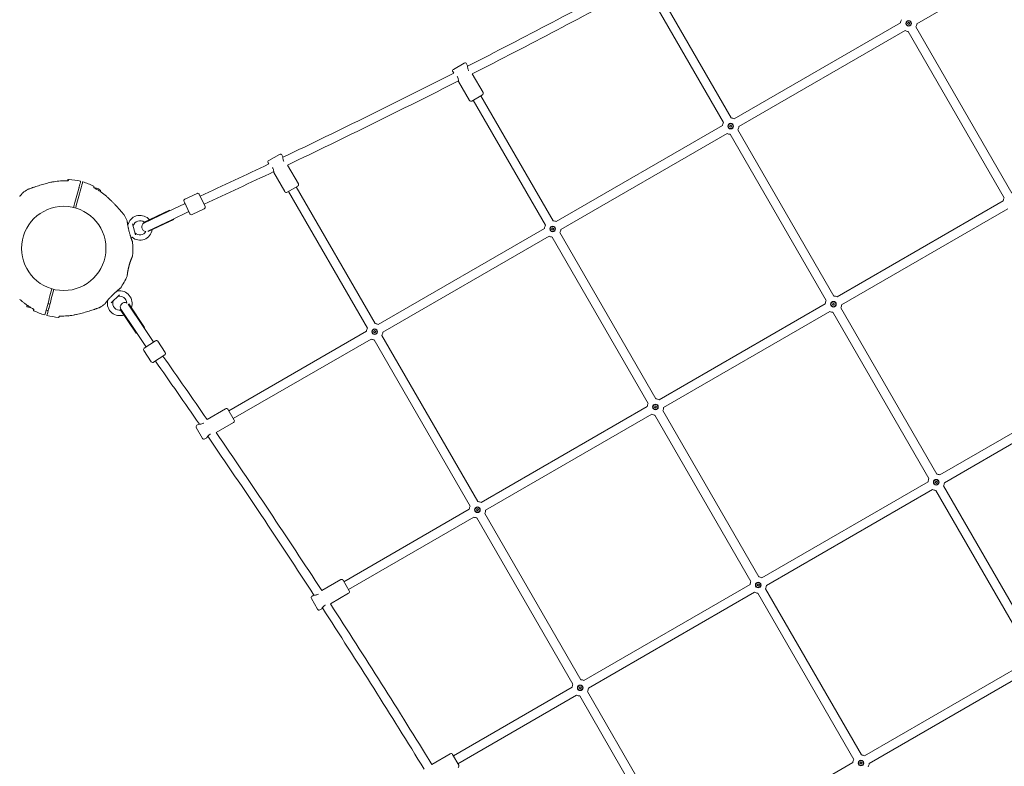
# Model space of a CAD drawing. Units: millimetres. Extents: x 5509 to 22177, y 3017 to 16888.
# Drawn here: x 7841 to 9590, y 6900 to 8226 of the extents above; entities that cross this region are included whole.
import ezdxf

# ---------------------------------------------------------------- set-up
doc = ezdxf.new("R2010")
doc.units = ezdxf.units.MM
doc.header["$LTSCALE"] = 70
doc.layers.add('Dimension (ISO)', color=7, linetype='Continuous', lineweight=18)
doc.layers.add('Visible (ISO)', color=7, linetype='Continuous', lineweight=18)
doc.styles.add('Note Text (ISO)', font='tahoma.ttf')
doc.dimstyles.new('Aplay Dimension Styles M', dxfattribs={"dimscale": 70, "dimtxt": 2.5, "dimasz": 2.5, "dimexe": 3.175, "dimexo": 2, "dimgap": 0.762, "dimtad": 1, "dimdec": 1, "dimlfac": 0.001, "dimrnd": 1e-08, "dimzin": 0, "dimdsep": 46, "dimtxsty": 'Note Text (ISO)', "dimcen": 0.09, "dimdle": 10, "dimclrd": 256, "dimclre": 256, "dimclrt": 7, "dimadec": 0, "dimazin": 0, "dimtfac": 1.40208, "dimtofl": 0, "dimtmove": 0, "dimatfit": 3, "dimfxl": 1, "dimtolj": 1, "dimtzin": 0, "dimlwd": -1, "dimlwe": -1, "dimarcsym": 0})

# ---------------------------------------------------------------- blocks, each defined once
blk = doc.blocks.new('*D33')
at = {"layer": 'Defpoints', "color": 0, "transparency": 16777216}
for p in [(13555.5, 14099.7), (7290.1, 5098.8), (9417.9, 5098.8)]:
    blk.add_point(p, dxfattribs=at)
at = {"layer": 'Dimension (ISO)', "transparency": 16777216}
for p, q in [((13415.5, 14099.7), (7067.8, 14099.7)), ((7290.1, 13924.7), (7290.1, 5273.8)), ((9277.9, 5098.8), (7067.8, 5098.8))]:
    blk.add_line(p, q, dxfattribs=at)
for points in [[(7260.9, 13924.7), (7319.3, 13924.7), (7290.1, 14099.7)], [(7260.9, 5273.8), (7319.3, 5273.8), (7290.1, 5098.8)]]:
    blk.add_solid(points, dxfattribs=at)
at = {"layer": 'Dimension (ISO)', "color": 7, "transparency": 16777216, "insert": (7054.6, 9599.2), "char_height": 175, "attachment_point": 2, "rotation": 90, "style": 'Note Text (ISO)'}
blk.add_mtext('\\A1;9.0 m', dxfattribs=at)
blk = doc.blocks.new('*D34')
at = {"layer": 'Defpoints', "color": 0, "transparency": 16777216}
for p in [(20086.1, 14554.7), (20086.1, 11143.1), (7796.5, 7821.2)]:
    blk.add_point(p, dxfattribs=at)
at = {"layer": 'Dimension (ISO)', "transparency": 16777216}
for p, q in [((7796.5, 7961.2), (7796.5, 14776.9)), ((20086.1, 11283.1), (20086.1, 14776.9)), ((7971.5, 14554.7), (19911.1, 14554.7))]:
    blk.add_line(p, q, dxfattribs=at)
for points in [[(7971.5, 14583.8), (7971.5, 14525.5), (7796.5, 14554.7)], [(19911.1, 14583.8), (19911.1, 14525.5), (20086.1, 14554.7)]]:
    blk.add_solid(points, dxfattribs=at)
at = {"layer": 'Dimension (ISO)', "color": 7, "transparency": 16777216, "insert": (13941.3, 14790.3), "char_height": 175, "attachment_point": 2, "style": 'Note Text (ISO)'}
blk.add_mtext('\\A1;12.3 m', dxfattribs=at)
blk = doc.blocks.new('*D35')
at = {"layer": 'Defpoints', "color": 0, "transparency": 16777216}
for p in [(5747.1, 15884), (13167.1, 15884), (14850.4, 3029.2)]:
    blk.add_point(p, dxfattribs=at)
at = {"layer": 'Dimension (ISO)', "transparency": 16777216}
for p, q in [((13027.1, 15884), (5524.9, 15884)), ((5747.1, 3204.2), (5747.1, 15709)), ((14710.4, 3029.2), (5524.9, 3029.2))]:
    blk.add_line(p, q, dxfattribs=at)
for points in [[(5718, 15709), (5776.3, 15709), (5747.1, 15884)], [(5718, 3204.2), (5776.3, 3204.2), (5747.1, 3029.2)]]:
    blk.add_solid(points, dxfattribs=at)
at = {"layer": 'Dimension (ISO)', "color": 7, "transparency": 16777216, "insert": (5511.7, 9456.6), "char_height": 175, "attachment_point": 2, "rotation": 90, "style": 'Note Text (ISO)'}
blk.add_mtext('\\A1;12.9 m', dxfattribs=at)
blk = doc.blocks.new('*D36')
at = {"layer": 'Defpoints', "color": 0, "transparency": 16777216}
for p in [(22177.1, 16649.1), (22177.1, 11329.1), (6294.3, 7819.7)]:
    blk.add_point(p, dxfattribs=at)
at = {"layer": 'Dimension (ISO)', "transparency": 16777216}
for p, q in [((6294.3, 7959.7), (6294.3, 16871.3)), ((22177.1, 11469.1), (22177.1, 16871.3)), ((6469.3, 16649.1), (22002.1, 16649.1))]:
    blk.add_line(p, q, dxfattribs=at)
for points in [[(6469.3, 16678.3), (6469.3, 16619.9), (6294.3, 16649.1)], [(22002.1, 16678.3), (22002.1, 16619.9), (22177.1, 16649.1)]]:
    blk.add_solid(points, dxfattribs=at)
at = {"layer": 'Dimension (ISO)', "color": 7, "transparency": 16777216, "insert": (14235.7, 16884.6), "char_height": 175, "attachment_point": 2, "style": 'Note Text (ISO)'}
blk.add_mtext('\\A1;15.9 m', dxfattribs=at)

msp = doc.modelspace()

# ---------------------------------------------------------------- linework, layer by layer
at = {"layer": 'Visible (ISO)'}
for p, q in [((9730.38, 8389.08), (9435.06, 8218.57)), ((8984.41, 8260.53), (9105.2, 8051.33)), ((8970.55, 8252.53), (9091.34, 8043.33)), ((9406.11, 8220.33), (9110.79, 8049.83)), ((9414.11, 8206.48), (9118.79, 8035.97)), ((9418.6, 8219.07), (9420.21, 8221.44)), ((9420.96, 8217.47), (9418.6, 8219.07)), ((9420.21, 8221.44), (9422.57, 8219.83)), ((9422.57, 8219.83), (9420.96, 8217.47)), ((9433.56, 8212.98), (9604.06, 7917.66)), ((9419.7, 8204.98), (9590.21, 7909.65)), ((8611.68, 8137.73), (8630.73, 8148.73)), ((8634.83, 8147.63), (8636.83, 8144.17)), ((8610.58, 8133.63), (8612.19, 8130.84)), ((8645.2, 8129.67), (8664.33, 8096.53)), ((8620.58, 8116.31), (8640.08, 8082.53)), ((8663.23, 8092.44), (8644.18, 8081.44)), ((8646.78, 8082.94), (8775.07, 7860.73)), ((8660.63, 8090.94), (8788.92, 7868.73)), ((9089.84, 8037.73), (8794.52, 7867.23)), ((9102.33, 8036.48), (9103.94, 8038.84)), ((9104.69, 8034.87), (9102.33, 8036.48)), ((9103.94, 8038.84), (9106.3, 8037.23)), ((9106.3, 8037.23), (9104.69, 8034.87)), ((9117.29, 8030.38), (9287.79, 7735.06)), ((9097.84, 8023.88), (8802.52, 7853.37)), ((9103.43, 8022.38), (9273.94, 7727.06)), ((8283.52, 7975.72), (8302.57, 7986.72)), ((8306.67, 7985.62), (8308.67, 7982.15)), ((8282.42, 7971.62), (8283.59, 7969.6)), ((8316.98, 7967.76), (8336.17, 7934.52)), ((8292.42, 7954.3), (8311.92, 7920.52)), ((7925.82, 7939.87), (7926.39, 7942.01)), ((7927.84, 7941.62), (7926.39, 7942.01)), ((7927.78, 7941.37), (7927.84, 7941.62)), ((7974.93, 7926.99), (7981.55, 7925.21)), ((8335.07, 7930.43), (8316.02, 7919.43)), ((8332.48, 7928.93), (8472.65, 7686.13)), ((7982.41, 7924.26), (7981.86, 7922.21)), ((7982.34, 7924.01), (7982.2, 7924.53)), ((7982.41, 7924.26), (7983.37, 7924)), ((7984.79, 7921.55), (7984.49, 7920.45)), ((8134.39, 7906.95), (8156.08, 7917.24)), ((8160.07, 7915.82), (8170.36, 7894.13)), ((8318.62, 7920.93), (8458.8, 7678.13)), ((8133.78, 7898.91), (8104.78, 7885.15)), ((8143.26, 7881.27), (8132.97, 7902.96)), ((8134.68, 7899.34), (8133.78, 7898.91)), ((8147.25, 7879.85), (8168.94, 7890.14)), ((9588.71, 7904.06), (9293.39, 7733.56)), ((9596.71, 7890.21), (9301.39, 7719.7)), ((8061.07, 7865.53), (8107.15, 7887.39)), ((8061.5, 7864.62), (8104.78, 7885.15)), ((8107.15, 7887.39), (8107.58, 7886.48)), ((8111.63, 7870.7), (8140.64, 7884.46)), ((8141.54, 7884.89), (8140.64, 7884.46)), ((8032.7, 7863.12), (8033.38, 7863.3)), ((8041.46, 7863.27), (8046.7, 7843.71)), ((8061.07, 7865.53), (8061.5, 7864.62)), ((8068.69, 7850.32), (8111.63, 7870.7)), ((8069.16, 7849.44), (8114.86, 7871.12)), ((8114.44, 7872.03), (8114.86, 7871.12)), ((8773.57, 7855.14), (8478.25, 7684.63)), ((8786.06, 7853.88), (8787.67, 7856.24)), ((8787.67, 7856.24), (8790.03, 7854.63)), ((8038.57, 7839.33), (8039.72, 7839.64)), ((8781.57, 7841.28), (8486.25, 7670.77)), ((8788.42, 7852.27), (8786.06, 7853.88)), ((8787.16, 7839.78), (8957.67, 7544.46)), ((8790.03, 7854.63), (8788.42, 7852.27)), ((8801.02, 7847.78), (8971.52, 7552.46)), ((8018.16, 7737.16), (8003.83, 7722.83)), ((8014.1, 7744.21), (8014.14, 7744.17)), ((7853.75, 7717.28), (7854.19, 7718.91)), ((7854.6, 7715.81), (7862.54, 7713.68)), ((7891.13, 7721.55), (7894.71, 7720.59)), ((8034.05, 7720.4), (8060.5, 7680.92)), ((8034.91, 7720.92), (8063.06, 7678.9)), ((9272.44, 7721.46), (8977.12, 7550.96)), ((9284.93, 7720.21), (9286.54, 7722.57)), ((9287.29, 7718.6), (9284.93, 7720.21)), ((9286.54, 7722.57), (9288.9, 7720.96)), ((9288.9, 7720.96), (9287.29, 7718.6)), ((7888.03, 7709.96), (7891.6, 7709)), ((7925.72, 7699.86), (7927.56, 7699.37)), ((7928.87, 7700.13), (7927.56, 7699.37)), ((7927.56, 7699.37), (7927.74, 7700.04)), ((7928.88, 7700.15), (7928.87, 7700.13)), ((8020.55, 7711.81), (8019.72, 7711.25)), ((8019.72, 7711.25), (8048.1, 7668.88)), ((8020.55, 7711.81), (8047.21, 7672.01)), ((9280.44, 7707.61), (8985.12, 7537.1)), ((9286.03, 7706.11), (9456.54, 7410.79)), ((9299.89, 7714.11), (9470.39, 7418.79)), ((8078.37, 7654.25), (8060.5, 7680.92)), ((8047.21, 7672.01), (8065.07, 7645.34)), ((8048.93, 7669.44), (8048.1, 7668.88)), ((8063.06, 7678.9), (8062.23, 7678.34)), ((8457.3, 7672.54), (8212.52, 7531.21)), ((8469.79, 7671.28), (8471.4, 7673.64)), ((8472.15, 7669.67), (8469.79, 7671.28)), ((8471.4, 7673.64), (8473.76, 7672.03)), ((8473.76, 7672.03), (8472.15, 7669.67)), ((8484.75, 7665.18), (8655.25, 7369.86)), ((8062.31, 7642.29), (8082.25, 7655.64)), ((8065.63, 7644.51), (8065.07, 7645.34)), ((8078.92, 7653.42), (8078.37, 7654.25)), ((8086.41, 7654.82), (8099.77, 7634.88)), ((8465.3, 7658.68), (8220.52, 7517.35)), ((8470.89, 7657.18), (8641.4, 7361.86)), ((8061.48, 7638.12), (8074.84, 7618.18)), ((8098.94, 7630.72), (8079, 7617.36)), ((9771.31, 7587.79), (9475.99, 7417.29)), ((9779.31, 7573.94), (9483.98, 7403.43)), ((8173.94, 7515.86), (8206.92, 7534.91)), ((8211.02, 7533.81), (8222.02, 7514.76)), ((8956.17, 7538.87), (8660.85, 7368.36)), ((8964.17, 7525.01), (8668.85, 7354.5)), ((8968.66, 7537.61), (8970.27, 7539.97)), ((8971.02, 7536), (8968.66, 7537.61)), ((8969.76, 7523.51), (9140.27, 7228.19)), ((8970.27, 7539.97), (8972.63, 7538.36)), ((8972.63, 7538.36), (8971.02, 7536)), ((8983.62, 7531.51), (9154.12, 7236.19)), ((8155.82, 7505.41), (8159.29, 7507.41)), ((8189.87, 7492.73), (8220.92, 7510.66)), ((8165.73, 7482.26), (8154.73, 7501.31)), ((8169.82, 7481.16), (8173.29, 7483.16)), ((9455.04, 7405.19), (9159.72, 7234.69)), ((9467.53, 7403.94), (9469.13, 7406.3)), ((9469.89, 7402.33), (9467.53, 7403.94)), ((9469.13, 7406.3), (9471.5, 7404.69)), ((9471.5, 7404.69), (9469.89, 7402.33)), ((9463.04, 7391.34), (9167.72, 7220.83)), ((9468.63, 7389.84), (9639.13, 7094.52)), ((9482.49, 7397.84), (9652.99, 7102.52)), ((8639.9, 7356.27), (8417.1, 7227.64)), ((8652.39, 7355.01), (8654, 7357.37)), ((8654.75, 7353.4), (8652.39, 7355.01)), ((8654, 7357.37), (8656.36, 7355.76)), ((8656.36, 7355.76), (8654.75, 7353.4)), ((8667.35, 7348.91), (8837.85, 7053.59)), ((8647.9, 7342.41), (8425.1, 7213.78)), ((8653.49, 7340.91), (8824, 7045.59)), ((8377.8, 7211.87), (8411.5, 7231.33)), ((8415.6, 7230.23), (8426.6, 7211.18)), ((9138.77, 7222.6), (8843.45, 7052.09)), ((9146.77, 7208.74), (8851.45, 7038.23)), ((9151.26, 7221.34), (9152.86, 7223.7)), ((9153.62, 7219.73), (9151.26, 7221.34)), ((9152.86, 7223.7), (9155.23, 7222.09)), ((9155.23, 7222.09), (9153.62, 7219.73)), ((9166.22, 7215.24), (9336.72, 6919.92)), ((8370.31, 7178.68), (8359.31, 7197.73)), ((8360.41, 7201.83), (8363.87, 7203.83)), ((8393.08, 7188.36), (8425.5, 7207.08)), ((9152.36, 7207.24), (9322.86, 6911.92)), ((8374.41, 7177.58), (8377.87, 7179.58)), ((9637.64, 7088.92), (9342.31, 6918.42)), ((9645.64, 7075.07), (9350.31, 6904.56)), ((8822.5, 7040), (8611.55, 6918.21)), ((8834.99, 7038.74), (8836.59, 7041.1)), ((8837.35, 7037.13), (8834.99, 7038.74)), ((8836.59, 7041.1), (8838.96, 7039.49)), ((8838.96, 7039.49), (8837.35, 7037.13)), ((8830.5, 7026.14), (8619.55, 6904.35)), ((8836.09, 7024.64), (9006.59, 6729.32)), ((8849.95, 7032.64), (9020.45, 6737.32)), ((8573.25, 6903.02), (8605.95, 6921.9)), ((8610.05, 6920.81), (8621.05, 6901.75)), ((9321.37, 6906.33), (9026.04, 6735.82)), ((9333.85, 6905.07), (9335.46, 6907.43)), ((9336.22, 6903.46), (9333.85, 6905.07)), ((9335.46, 6907.43), (9337.83, 6905.82)), ((9337.83, 6905.82), (9336.22, 6903.46))]:
    msp.add_line(p, q, dxfattribs=at)
for centre, radius in [((9420.58, 8219.45), 5), ((9420.58, 8219.45), 4.45), ((9104.31, 8036.85), 5), ((9104.31, 8036.85), 4.45), ((7919.34, 7819.68), 74.85), ((8788.04, 7854.25), 5), ((8788.04, 7854.25), 4.45), ((9286.91, 7720.58), 5), ((9286.91, 7720.58), 4.45), ((8471.78, 7671.66), 5), ((8471.78, 7671.66), 4.45), ((8970.64, 7537.98), 5), ((8970.64, 7537.98), 4.45), ((9469.51, 7404.31), 5), ((9469.51, 7404.31), 4.45), ((8654.37, 7355.39), 5), ((8654.37, 7355.39), 4.45), ((9153.24, 7221.72), 5), ((9153.24, 7221.72), 4.45), ((8836.97, 7039.12), 5), ((8836.97, 7039.12), 4.45), ((9335.84, 6905.45), 5), ((9335.84, 6905.45), 4.45)]:
    msp.add_circle(centre, radius, dxfattribs=at)
for centre, radius, start, end in [((2377.2, 20421.83), 13782, 297.012804, 298.417377), ((2377.2, 20421.83), 13798, 297.017865, 298.421117), ((9420.58, 8219.45), 14.5, 153.48893, 176.51462), ((9420.58, 8219.45), 14.5, 243.48538, 266.51107), ((9420.58, 8219.45), 14.5, 333.48182, 356.51462), ((8613.18, 8135.13), 3, 120, 210), ((8632.23, 8146.13), 3, 30, 120), ((2377.2, 20421.83), 13782, 295.491598, 296.897832), ((2377.2, 20421.83), 13798, 295.49811, 296.903116), ((8661.73, 8095.03), 3, 300, 30), ((8642.68, 8084.03), 3, 210, 300), ((9104.31, 8036.85), 14.5, 63.48538, 86.51936), ((9104.31, 8036.85), 14.5, 153.49011, 176.51462), ((9104.31, 8036.85), 14.5, 333.48064, 356.51462), ((9104.31, 8036.85), 14.5, 243.48538, 266.50989), ((8304.07, 7984.12), 3, 30, 120), ((2377.2, 20421.83), 13782, 294.816313, 295.376099), ((8285.02, 7973.12), 3, 120, 210), ((2377.2, 20421.83), 13798, 294.816967, 295.384896), ((7928.76, 7941.17), 1, 85.56916, 165), ((7919.34, 7819.68), 122.85, 75.9577, 85.56916), ((7949.1, 7938.66), 0.2, 345, 75.9577), ((7953.06, 7937.6), 0.2, 74.0423, 165), ((7919.34, 7819.68), 122.85, 64.43084, 74.0423), ((7971.93, 7929.6), 1, 345, 64.43084), ((8333.57, 7933.02), 3, 300, 30), ((7846.69, 7918.12), 0.5, 126.42704, 143.74304), ((7919.34, 7819.68), 122.85, 121.47121, 126.42704), ((7855.73, 7923.61), 1, 110.29091, 121.47121), ((7982.86, 7922.07), 2, 345, 75), ((8157.36, 7914.53), 3, 25.38, 115.38), ((8314.52, 7922.02), 3, 210, 300), ((9603.18, 7903.18), 14.5, 153.48893, 176.51581), ((8135.68, 7904.24), 3, 115.38, 205.38), ((8167.65, 7892.85), 3, 295.38, 25.38), ((8026.4, 7877.87), 1, 28.52879, 39.70909), ((7919.34, 7819.68), 122.85, 23.57296, 28.52879), ((8054.71, 7856.34), 22, 40.06381, 159.82421), ((8145.97, 7882.56), 3, 205.38, 295.38), ((8031.48, 7868.61), 0.5, 6.25696, 23.57296), ((8033.12, 7864.27), 1, 285, 339.82421), ((8043.58, 7859.23), 1, 165.40815, 195), ((8054.71, 7856.34), 12.5, 51.87583, 165.40815), ((8065.83, 7857.83), 8, 118.96332, 266.79719), ((8064.93, 7857.4), 8, 111.79668, 115.38), ((8788.04, 7854.25), 14.5, 153.4913, 176.51462), ((8788.04, 7854.25), 14.5, 63.48538, 86.52055), ((8039.98, 7838.67), 1, 50.17579, 105), ((8054.71, 7856.34), 22, 230.17579, 350.99873), ((8046.52, 7848.26), 1, 195, 224.59185), ((8054.71, 7856.34), 12.5, 224.59185, 328.67365), ((8788.04, 7854.25), 14.5, 243.48538, 266.5087), ((8788.04, 7854.25), 14.5, 333.47945, 356.51462), ((7919.34, 7819.68), 122.85, 353.57296, 5.04151), ((8040.92, 7805.98), 0.5, 336.25696, 353.57296), ((7919.34, 7819.68), 122.85, 324.95849, 336.42704), ((8031.48, 7770.75), 0.5, 336.42704, 353.74304), ((8014.85, 7744.88), 1, 225, 279.82421), ((8015.72, 7733.3), 1, 105.40815, 135), ((8018.77, 7722.22), 22, 339.02788, 99.82421), ((8018.77, 7722.22), 12.5, 1.83375, 105.40815), ((9286.91, 7720.58), 14.5, 63.48419, 86.51936), ((7854.91, 7716.97), 1.2, 165, 255), ((7919.34, 7819.68), 122.85, 301.47121, 306.42704), ((7991.99, 7721.23), 0.5, 306.42704, 323.74304), ((8018.77, 7722.22), 22, 170.17579, 289.8363), ((7996.11, 7726.14), 1, 350.17579, 36.90551), ((8018.77, 7722.22), 12.5, 164.59185, 278.65346), ((8007.68, 7725.27), 1, 135, 164.59185), ((8027.75, 7715.43), 8, 63.96887, 210.23341), ((9286.91, 7720.58), 14.5, 153.49011, 176.51581), ((9286.91, 7720.58), 14.5, 333.48064, 356.51344), ((7866.75, 7709.76), 1, 165, 244.43084), ((7919.34, 7819.68), 122.85, 244.43084, 254.0423), ((7885.62, 7701.76), 0.2, 254.0423, 345), ((7889.58, 7700.69), 0.2, 165, 255.9577), ((7919.34, 7819.68), 122.85, 255.9577, 265.56916), ((7909.93, 7698.19), 1, 265.56916, 345), ((7982.96, 7715.75), 1, 290.29091, 301.47121), ((8027.2, 7716.26), 8, 213.81673, 217.40005), ((9286.91, 7720.58), 14.5, 243.48656, 266.50989), ((8471.78, 7671.66), 14.5, 63.48538, 86.52173), ((8471.78, 7671.66), 14.5, 153.49248, 176.51462), ((8471.78, 7671.66), 14.5, 333.47827, 356.51462), ((8083.92, 7653.15), 3, 33.81673, 123.81673), ((8471.78, 7671.66), 14.5, 243.48538, 266.50752), ((8063.98, 7639.79), 3, 123.81673, 213.81673), ((-3182.81, -320.54), 13798, 34.606526, 35.176176), ((8097.27, 7633.21), 3, 303.81673, 33.81673), ((8077.33, 7619.85), 3, 213.81673, 303.81673), ((-3182.81, -320.54), 13782, 34.609817, 35.177754), ((8970.64, 7537.98), 14.5, 153.4913, 176.51581), ((8970.64, 7537.98), 14.5, 63.48419, 86.52055), ((8208.42, 7532.31), 3, 30, 120), ((8970.64, 7537.98), 14.5, 243.48656, 266.5087), ((8970.64, 7537.98), 14.5, 333.47945, 356.51344), ((8157.32, 7502.81), 3, 120, 210), ((8219.42, 7513.26), 3, 300, 30), ((-3182.81, -320.54), 13798, 33.086587, 34.489889), ((8168.32, 7483.76), 3, 210, 300), ((-3182.81, -320.54), 13782, 33.090032, 34.501207), ((9469.51, 7404.31), 14.5, 63.48301, 86.51936), ((9469.51, 7404.31), 14.5, 153.49011, 176.51699), ((9469.51, 7404.31), 14.5, 333.48064, 356.51225), ((9469.51, 7404.31), 14.5, 243.48775, 266.50989), ((8654.37, 7355.39), 14.5, 63.48419, 86.52173), ((8654.37, 7355.39), 14.5, 153.49248, 176.51581), ((8654.37, 7355.39), 14.5, 333.47827, 356.51344), ((8654.37, 7355.39), 14.5, 243.48656, 266.50752), ((8413, 7228.73), 3, 30, 120), ((9153.24, 7221.72), 14.5, 153.4913, 176.51699), ((9153.24, 7221.72), 14.5, 63.48301, 86.52055), ((8424, 7209.68), 3, 300, 30), ((9153.24, 7221.72), 14.5, 243.48775, 266.5087), ((9153.24, 7221.72), 14.5, 333.47945, 356.51225), ((8361.91, 7199.23), 3, 120, 210), ((8372.91, 7180.18), 3, 210, 300), ((-3182.81, -320.54), 13782, 31.567828, 32.976934), ((-3182.81, -320.54), 13798, 31.56882, 32.970155), ((8836.97, 7039.12), 14.5, 63.48301, 86.52173), ((8836.97, 7039.12), 14.5, 153.49248, 176.51699), ((8836.97, 7039.12), 14.5, 333.47827, 356.51225), ((8836.97, 7039.12), 14.5, 243.48775, 266.50752), ((8607.45, 6919.31), 3, 30, 120), ((9335.84, 6905.45), 14.5, 153.4913, 176.51818), ((9335.84, 6905.45), 14.5, 63.48182, 86.52055), ((8618.45, 6900.25), 3, 300, 30), ((9335.84, 6905.45), 14.5, 333.47945, 356.51107)]:
    msp.add_arc(centre, radius, start, end, dxfattribs=at)
for centre, major_axis, ratio, start_param, end_param in [((7976.28, 7866.89), (50.26, -38.38), 0.7376978, 0.6697939, 0.6774069), ((7944.97, 7750.41), (-62.81, -8.04), 0.7381916, 2.4651947, 2.4727969)]:
    msp.add_ellipse(centre, major_axis=major_axis, ratio=ratio, start_param=start_param, end_param=end_param, dxfattribs=at)
for points, knots in [([(8638.81, 8135.73), (8638.75, 8135.81), (8638.7, 8135.9), (8638.14, 8136.88), (8637.73, 8137.89), (8637.19, 8139.84), (8637.05, 8140.78), (8636.89, 8142.29), (8636.85, 8142.98), (8636.83, 8143.92), (8636.83, 8144.17), (8636.83, 8144.17)], [2.4489653, 2.4489653, 2.4489653, 2.4489653, 2.4784317, 2.4784317, 2.7890263, 2.7890263, 3.0996209, 3.0996209, 3.4086342, 3.4086342, 3.7176476, 3.7176476, 3.7176476, 3.7176476]), ([(8618.59, 8124.76), (8618.65, 8124.67), (8618.7, 8124.58), (8619.27, 8123.6), (8619.68, 8122.58), (8620.22, 8120.63), (8620.36, 8119.69), (8620.52, 8118.18), (8620.56, 8117.49), (8620.58, 8116.55), (8620.58, 8116.31), (8620.58, 8116.31)], [2.4470962, 2.4470962, 2.4470962, 2.4470962, 2.4784317, 2.4784317, 2.7890263, 2.7890263, 3.0996209, 3.0996209, 3.4086342, 3.4086342, 3.7176476, 3.7176476, 3.7176476, 3.7176476]), ([(8310.6, 7973.8), (8310.57, 7973.86), (8310.53, 7973.91), (8309.98, 7974.87), (8309.57, 7975.88), (8309.04, 7977.83), (8308.89, 7978.77), (8308.73, 7980.28), (8308.7, 7980.97), (8308.67, 7981.91), (8308.67, 7982.15), (8308.67, 7982.15)], [2.4585647, 2.4585647, 2.4585647, 2.4585647, 2.4784317, 2.4784317, 2.7890263, 2.7890263, 3.0996209, 3.0996209, 3.4086342, 3.4086342, 3.7176476, 3.7176476, 3.7176476, 3.7176476]), ([(8290.22, 7963.09), (8290.35, 7962.89), (8290.48, 7962.69), (8291.12, 7961.59), (8291.52, 7960.57), (8292.06, 7958.62), (8292.2, 7957.68), (8292.37, 7956.17), (8292.4, 7955.48), (8292.43, 7954.54), (8292.42, 7954.3), (8292.42, 7954.3)], [2.4072629, 2.4072629, 2.4072629, 2.4072629, 2.4784317, 2.4784317, 2.7890263, 2.7890263, 3.0996209, 3.0996209, 3.4086342, 3.4086342, 3.7176476, 3.7176476, 3.7176476, 3.7176476]), ([(7896.64, 7937.05), (7894.94, 7936.68), (7893.25, 7936.28), (7889.88, 7935.45), (7888.2, 7935.02), (7884.85, 7934.13), (7883.18, 7933.66), (7879.87, 7932.71), (7878.22, 7932.22), (7874.98, 7931.23), (7873.37, 7930.73), (7870.23, 7929.72), (7868.68, 7929.21), (7866.45, 7928.46), (7865.71, 7928.21), (7864.29, 7927.73), (7863.6, 7927.49), (7862.35, 7927.05), (7861.79, 7926.86), (7860.32, 7926.34), (7859.44, 7926.02), (7858.07, 7925.53), (7857.53, 7925.33), (7856.69, 7925.02), (7856.36, 7924.9), (7855.87, 7924.73), (7855.7, 7924.66), (7855.45, 7924.57), (7855.38, 7924.54), (7855.38, 7924.54)], [0, 0, 0, 0, 0.5189759, 0.5189759, 1.0379517, 1.0379517, 1.5569276, 1.5569276, 2.0759035, 2.0759035, 2.5948794, 2.5948794, 3.1138552, 3.1138552, 3.3733432, 3.3733432, 3.6298335, 3.6298335, 3.8503025, 3.8503025, 4.2327262, 4.2327262, 4.525466, 4.525466, 4.7640391, 4.7640391, 4.9707226, 4.9707226, 5.1897587, 5.1897587, 5.1897587, 5.1897587]), ([(7924.85, 7939.85), (7922.95, 7939.89), (7921.06, 7939.88), (7917.27, 7939.78), (7915.38, 7939.68), (7911.6, 7939.4), (7909.72, 7939.21), (7905.96, 7938.75), (7904.08, 7938.47), (7900.35, 7937.83), (7898.49, 7937.46), (7896.64, 7937.05)], [0, 0, 0, 0, 0.5654733, 0.5654733, 1.1309467, 1.1309467, 1.69642, 1.69642, 2.2618933, 2.2618933, 2.8273666, 2.8273666, 2.8273666, 2.8273666]), ([(7927.59, 7940.2), (7927.59, 7940.2), (7927.59, 7940.2), (7927.58, 7940.2), (7927.55, 7940.18), (7927.44, 7940.14), (7927.35, 7940.1), (7927.08, 7940.03), (7926.88, 7939.99), (7926.4, 7939.92), (7926.11, 7939.89), (7925.5, 7939.85), (7925.18, 7939.85), (7924.85, 7939.85)], [0.10197404, 0.10197404, 0.10197404, 0.10197404, 0.11041157, 0.11041157, 0.16194208, 0.16194208, 0.23401366, 0.23401366, 0.3287976, 0.3287976, 0.43758562, 0.43758562, 0.54394011, 0.54394011, 0.54394011, 0.54394011]), ([(7925.82, 7939.87), (7925.81, 7939.87), (7925.81, 7939.87), (7925.5, 7939.85), (7925.18, 7939.85), (7924.85, 7939.85)], [0.43546951, 0.43546951, 0.43546951, 0.43546951, 0.43758689, 0.43758689, 0.54394058, 0.54394058, 0.54394058, 0.54394058]), ([(7945.97, 7926.22), (7946.14, 7926.82), (7946.3, 7927.42), (7946.7, 7928.92), (7946.93, 7929.79), (7947.45, 7931.74), (7947.71, 7932.69), (7947.87, 7933.31)], [0, 0, 0, 0, 0.19108925, 0.19108925, 0.49683206, 0.49683206, 0.96033183, 0.96033183, 0.96033183, 0.96033183]), ([(7947.87, 7933.31), (7948.3, 7934.89), (7948.63, 7936.13), (7949.15, 7938.07), (7949.29, 7938.61), (7949.29, 7938.61)], [0, 0, 0, 0, 1.1732788, 1.1732788, 2.5873414, 2.5873414, 2.5873414, 2.5873414]), ([(7951.45, 7932.35), (7951.38, 7932.1), (7951.3, 7931.79), (7951.05, 7930.85), (7950.86, 7930.15), (7950.32, 7928.15), (7949.94, 7926.74), (7949.55, 7925.26)], [0, 0, 0, 0, 0.1906048, 0.1906048, 0.49557248, 0.49557248, 0.96033196, 0.96033196, 0.96033196, 0.96033196]), ([(7952.87, 7937.65), (7952.87, 7937.65), (7952.85, 7937.6), (7952.68, 7936.96), (7952.21, 7935.21), (7951.45, 7932.35)], [2.5873414, 2.5873414, 2.5873414, 2.5873414, 3.050525, 3.050525, 5.174778, 5.174778, 5.174778, 5.174778]), ([(7972.46, 7928.18), (7972.46, 7928.18), (7972.46, 7928.18), (7972.46, 7928.17), (7972.48, 7928.14), (7972.55, 7928.05), (7972.62, 7927.97), (7972.82, 7927.77), (7972.97, 7927.64), (7973.35, 7927.34), (7973.58, 7927.17), (7974.1, 7926.83), (7974.37, 7926.66), (7974.66, 7926.51)], [0.10197385, 0.10197385, 0.10197385, 0.10197385, 0.11041137, 0.11041137, 0.16194181, 0.16194181, 0.23401364, 0.23401364, 0.32879877, 0.32879877, 0.43758689, 0.43758689, 0.54394058, 0.54394058, 0.54394058, 0.54394058]), ([(7972.55, 7928.05), (7972.78, 7928.9), (7972.9, 7929.34), (7972.9, 7929.34), (7972.9, 7929.34), (7972.9, 7929.34)], [0.136638, 0.136638, 0.136638, 0.136638, 1.3828003, 1.3828003, 1.3838844, 1.3838844, 1.3838844, 1.3838844]), ([(7972.55, 7928.05), (7972.59, 7928.01), (7972.65, 7927.95), (7972.82, 7927.77), (7972.97, 7927.64), (7973.35, 7927.34), (7973.58, 7927.17), (7973.94, 7926.93), (7974.04, 7926.87), (7974.15, 7926.8)], [0.18274649, 0.18274649, 0.18274649, 0.18274649, 0.23401366, 0.23401366, 0.3287976, 0.3287976, 0.43758562, 0.43758562, 0.47872206, 0.47872206, 0.47872206, 0.47872206]), ([(7997.69, 7909.98), (7996.29, 7911.26), (7994.87, 7912.5), (7991.95, 7914.93), (7990.47, 7916.1), (7987.44, 7918.38), (7985.9, 7919.49), (7982.77, 7921.63), (7981.18, 7922.66), (7977.96, 7924.64), (7976.32, 7925.59), (7974.66, 7926.51)], [0, 0, 0, 0, 0.5654733, 0.5654733, 1.1309467, 1.1309467, 1.69642, 1.69642, 2.2618933, 2.2618933, 2.8273666, 2.8273666, 2.8273666, 2.8273666]), ([(7846.29, 7918.42), (7846.29, 7918.42), (7846.27, 7918.39), (7846.19, 7918.29), (7846.14, 7918.22), (7845.99, 7918.02), (7845.9, 7917.89), (7845.68, 7917.6), (7845.55, 7917.42), (7845.26, 7917.04), (7845.1, 7916.82), (7844.74, 7916.35), (7844.54, 7916.09), (7844.11, 7915.53), (7843.88, 7915.24), (7843.39, 7914.61), (7843.13, 7914.28), (7842.57, 7913.59), (7842.28, 7913.23), (7841.67, 7912.49), (7841.35, 7912.1), (7841.02, 7911.71)], [1.8280827, 1.8280827, 1.8280827, 1.8280827, 2.0112992, 2.0112992, 2.1945158, 2.1945158, 2.3777324, 2.3777324, 2.5609489, 2.5609489, 2.7441655, 2.7441655, 2.927382, 2.927382, 3.1105986, 3.1105986, 3.2938152, 3.2938152, 3.4770317, 3.4770317, 3.6602483, 3.6602483, 3.6602483, 3.6602483]), ([(8027.17, 7878.51), (8027.17, 7878.51), (8027.13, 7878.55), (8027.01, 7878.7), (8026.91, 7878.82), (8026.66, 7879.13), (8026.49, 7879.32), (8026.08, 7879.81), (8025.83, 7880.11), (8025.23, 7880.83), (8024.87, 7881.26), (8024.01, 7882.27), (8023.5, 7882.87), (8022.3, 7884.27), (8021.59, 7885.1), (8019.9, 7887.04), (8018.9, 7888.17), (8016.81, 7890.52), (8015.7, 7891.74), (8013.44, 7894.21), (8012.29, 7895.45), (8009.94, 7897.94), (8008.75, 7899.18), (8006.34, 7901.65), (8005.11, 7902.88), (8002.86, 7905.09), (8001.84, 7906.09), (7999.78, 7908.05), (7998.74, 7909.02), (7997.69, 7909.98)], [5.1897587, 5.1897587, 5.1897587, 5.1897587, 5.3735728, 5.3735728, 5.5613668, 5.5613668, 5.7625749, 5.7625749, 5.9874887, 5.9874887, 6.2488885, 6.2488885, 6.5637823, 6.5637823, 6.9551069, 6.9551069, 7.4533825, 7.4533825, 7.9723474, 7.9723474, 8.4913124, 8.4913124, 9.0102773, 9.0102773, 9.5292422, 9.5292422, 9.9543252, 9.9543252, 10.3794082, 10.3794082, 10.3794082, 10.3794082]), ([(8033.19, 7860.22), (8033.1, 7860.73), (8033.01, 7861.22), (8032.85, 7862.17), (8032.78, 7862.63), (8032.65, 7863.5), (8032.59, 7863.92), (8032.47, 7864.7), (8032.42, 7865.08), (8032.33, 7865.77), (8032.29, 7866.09), (8032.21, 7866.68), (8032.18, 7866.95), (8032.12, 7867.43), (8032.09, 7867.65), (8032.05, 7868.01), (8032.03, 7868.17), (8032.01, 7868.41), (8032, 7868.51), (8031.98, 7868.63), (8031.98, 7868.66), (8031.98, 7868.66)], [0, 0, 0, 0, 0.1832137, 0.1832137, 0.3664275, 0.3664275, 0.5496412, 0.5496412, 0.7328549, 0.7328549, 0.9160686, 0.9160686, 1.0992824, 1.0992824, 1.2824961, 1.2824961, 1.4657098, 1.4657098, 1.6489236, 1.6489236, 1.8321373, 1.8321373, 1.8321373, 1.8321373]), ([(8035.19, 7850.73), (8035.03, 7851.37), (8034.87, 7852), (8034.57, 7853.27), (8034.43, 7853.89), (8034.15, 7855.14), (8034.02, 7855.75), (8033.78, 7856.96), (8033.66, 7857.55), (8033.45, 7858.71), (8033.35, 7859.27), (8033.26, 7859.82)], [0, 0, 0, 0, 0.19735345, 0.19735345, 0.3947069, 0.3947069, 0.59206035, 0.59206035, 0.78941379, 0.78941379, 0.98676724, 0.98676724, 0.98676724, 0.98676724]), ([(8041.69, 7830.6), (8041.69, 7830.6), (8041.69, 7830.6), (8041.69, 7830.6), (8041.67, 7830.64), (8041.63, 7830.76), (8041.6, 7830.83), (8041.54, 7830.99), (8041.51, 7831.09), (8041.42, 7831.33), (8041.37, 7831.46), (8041.26, 7831.76), (8041.2, 7831.93), (8041.06, 7832.31), (8040.98, 7832.51), (8040.82, 7832.95), (8040.73, 7833.19), (8040.54, 7833.71), (8040.44, 7833.99), (8040.23, 7834.59), (8040.11, 7834.9), (8039.87, 7835.57), (8039.75, 7835.92), (8039.49, 7836.64), (8039.36, 7837.02), (8039.09, 7837.79), (8038.96, 7838.19), (8038.68, 7839.01), (8038.54, 7839.44), (8038.25, 7840.3), (8038.1, 7840.74), (8037.81, 7841.63), (8037.67, 7842.09), (8037.38, 7843.01), (8037.23, 7843.48), (8036.95, 7844.43), (8036.8, 7844.91), (8036.4, 7846.26), (8036.15, 7847.15), (8035.66, 7848.94), (8035.42, 7849.84), (8035.19, 7850.73)], [-3.0973566, -3.0973566, -3.0973566, -3.0973566, -3.0961096, -3.0961096, -2.9141493, -2.9141493, -2.7865243, -2.7865243, -2.6556026, -2.6556026, -2.5212598, -2.5212598, -2.3835333, -2.3835333, -2.2426829, -2.2426829, -2.0992569, -2.0992569, -1.9513248, -1.9513248, -1.7985293, -1.7985293, -1.6432383, -1.6432383, -1.4879473, -1.4879473, -1.3326563, -1.3326563, -1.1773653, -1.1773653, -1.0220742, -1.0220742, -0.8667832, -0.8667832, -0.7114922, -0.7114922, -0.5562012, -0.5562012, -0.2781006, -0.2781006, 0, 0, 0, 0]), ([(8038.57, 7839.33), (8038.72, 7838.91), (8038.86, 7838.49), (8039.14, 7837.66), (8039.29, 7837.24), (8039.56, 7836.44), (8039.7, 7836.06), (8039.96, 7835.34), (8040.08, 7835), (8040.31, 7834.35), (8040.42, 7834.05), (8040.63, 7833.48), (8040.72, 7833.22), (8040.9, 7832.73), (8040.98, 7832.51), (8041.13, 7832.11), (8041.2, 7831.92), (8041.32, 7831.59), (8041.38, 7831.45), (8041.51, 7831.09), (8041.58, 7830.91), (8041.64, 7830.73), (8041.66, 7830.68), (8041.68, 7830.63), (8041.68, 7830.62), (8041.69, 7830.61), (8041.69, 7830.61), (8041.69, 7830.6), (8041.69, 7830.6), (8041.69, 7830.6), (8041.69, 7830.6), (8041.69, 7830.6), (8041.69, 7830.6), (8041.69, 7830.6), (8041.69, 7830.6), (8041.69, 7830.6), (8041.69, 7830.6), (8041.69, 7830.6), (8041.69, 7830.6), (8041.69, 7830.59), (8041.69, 7830.59), (8041.69, 7830.59), (8041.69, 7830.59), (8041.69, 7830.58), (8041.7, 7830.58), (8041.7, 7830.57), (8041.7, 7830.65), (8041.72, 7830.48)], [-4.9697863, -4.9697863, -4.9697863, -4.9697863, -4.8124671, -4.8124671, -4.6464395, -4.6464395, -4.484247, -4.484247, -4.3249399, -4.3249399, -4.1693128, -4.1693128, -4.0187246, -4.0187246, -3.8739642, -3.8739642, -3.7332457, -3.7332457, -3.594193, -3.594193, -3.3500301, -3.3500301, -3.2279487, -3.2279487, -3.1669079, -3.1669079, -3.1363876, -3.1363876, -3.1211274, -3.1211274, -3.1134973, -3.1134973, -3.1096823, -3.1096823, -3.1077747, -3.1077747, -3.106821, -3.106821, -3.1066252, -3.1066252, -3.1063631, -3.1063631, -3.106163, -3.106163, -3.1060363, -3.1060363, -3.1058672, -3.1058672, -3.1058672, -3.1058672]), ([(8031.98, 7770.69), (8031.98, 7770.69), (8031.98, 7770.71), (8031.99, 7770.79), (8032, 7770.85), (8032.01, 7771), (8032.02, 7771.09), (8032.05, 7771.32), (8032.06, 7771.45), (8032.1, 7771.74), (8032.12, 7771.91), (8032.16, 7772.28), (8032.19, 7772.49), (8032.24, 7772.93), (8032.27, 7773.16), (8032.34, 7773.67), (8032.37, 7773.94), (8032.45, 7774.52), (8032.5, 7774.82), (8032.59, 7775.45), (8032.64, 7775.78), (8032.74, 7776.47), (8032.8, 7776.83), (8032.92, 7777.57), (8032.98, 7777.95), (8033.11, 7778.73), (8033.18, 7779.14), (8033.33, 7779.96), (8033.41, 7780.38), (8033.58, 7781.24), (8033.66, 7781.67), (8033.85, 7782.55), (8033.94, 7783), (8034.14, 7783.9), (8034.24, 7784.36), (8034.45, 7785.28), (8034.56, 7785.74), (8034.79, 7786.66), (8034.9, 7787.12), (8035.14, 7788.05), (8035.26, 7788.51), (8035.51, 7789.44), (8035.64, 7789.9), (8035.91, 7790.82), (8036.04, 7791.27), (8036.31, 7792.18), (8036.45, 7792.63), (8036.72, 7793.52), (8036.86, 7793.95), (8037.15, 7794.82), (8037.29, 7795.25), (8037.57, 7796.08), (8037.72, 7796.49), (8038, 7797.3), (8038.14, 7797.69), (8038.42, 7798.46), (8038.56, 7798.83), (8038.83, 7799.56), (8038.96, 7799.91), (8039.22, 7800.58), (8039.35, 7800.91), (8039.6, 7801.53), (8039.71, 7801.82), (8039.94, 7802.39), (8040.05, 7802.66), (8040.26, 7803.16), (8040.36, 7803.4), (8040.54, 7803.84), (8040.63, 7804.04), (8040.79, 7804.42), (8040.86, 7804.59), (8041, 7804.9), (8041.06, 7805.04), (8041.2, 7805.36), (8041.27, 7805.52), (8041.36, 7805.73), (8041.38, 7805.78), (8041.38, 7805.78)], [-11.1897713, -11.1897713, -11.1897713, -11.1897713, -11.0505829, -11.0505829, -10.910828, -10.910828, -10.7708785, -10.7708785, -10.6306093, -10.6306093, -10.4899186, -10.4899186, -10.3487443, -10.3487443, -10.2070701, -10.2070701, -10.0649105, -10.0649105, -9.9223127, -9.9223127, -9.7793618, -9.7793618, -9.6361822, -9.6361822, -9.4929223, -9.4929223, -9.3497213, -9.3497213, -9.2066999, -9.2066999, -9.063954, -9.063954, -8.9215512, -8.9215512, -8.7795148, -8.7795148, -8.6378102, -8.6378102, -8.4963576, -8.4963576, -8.3550513, -8.3550513, -8.2137773, -8.2137773, -8.072414, -8.072414, -7.9308419, -7.9308419, -7.7889658, -7.7889658, -7.6467349, -7.6467349, -7.5041522, -7.5041522, -7.3612589, -7.3612589, -7.2181303, -7.2181303, -7.0748763, -7.0748763, -6.9316368, -6.9316368, -6.7885639, -6.7885639, -6.6457874, -6.6457874, -6.5034071, -6.5034071, -6.3614915, -6.3614915, -6.2200798, -6.2200798, -6.0791737, -6.0791737, -5.8370333, -5.8370333, -5.5948928, -5.5948928, -5.5948928, -5.5948928]), ([(7997.93, 7727.96), (7998.28, 7728.39), (7998.65, 7728.83), (7999.41, 7729.72), (7999.81, 7730.18), (8000.63, 7731.1), (8001.04, 7731.57), (8001.9, 7732.51), (8002.34, 7732.98), (8003.23, 7733.92), (8003.68, 7734.39), (8004.14, 7734.86)], [0, 0, 0, 0, 0.19735345, 0.19735345, 0.3947069, 0.3947069, 0.59206035, 0.59206035, 0.7894138, 0.7894138, 0.98676724, 0.98676724, 0.98676724, 0.98676724]), ([(8004.14, 7734.86), (8004.5, 7735.23), (8004.86, 7735.6), (8005.6, 7736.33), (8005.96, 7736.7), (8006.7, 7737.42), (8007.07, 7737.78), (8007.81, 7738.49), (8008.18, 7738.84), (8008.91, 7739.53), (8009.27, 7739.87), (8009.99, 7740.54), (8010.35, 7740.87), (8011.06, 7741.51), (8011.41, 7741.83), (8012.1, 7742.45), (8012.44, 7742.75), (8013.11, 7743.34), (8013.44, 7743.63), (8014.08, 7744.19), (8014.39, 7744.46), (8014.99, 7744.98), (8015.28, 7745.23), (8015.85, 7745.71), (8016.13, 7745.95), (8016.65, 7746.39), (8016.91, 7746.6), (8017.38, 7747), (8017.6, 7747.18), (8018, 7747.52), (8018.19, 7747.68), (8018.53, 7747.96), (8018.68, 7748.09), (8018.96, 7748.32), (8019.09, 7748.43), (8019.41, 7748.69), (8019.57, 7748.82), (8019.73, 7748.95), (8019.77, 7748.99), (8019.81, 7749.02), (8019.82, 7749.03), (8019.83, 7749.04), (8019.83, 7749.04), (8019.83, 7749.05), (8019.84, 7749.05), (8019.84, 7749.05), (8019.84, 7749.05), (8019.84, 7749.05)], [-7.1972457, -7.1972457, -7.1972457, -7.1972457, -7.0418803, -7.0418803, -6.8865148, -6.8865148, -6.7311494, -6.7311494, -6.575784, -6.575784, -6.4204186, -6.4204186, -6.2650532, -6.2650532, -6.1096878, -6.1096878, -5.9543224, -5.9543224, -5.7989569, -5.7989569, -5.6435915, -5.6435915, -5.4882261, -5.4882261, -5.3328607, -5.3328607, -5.1774953, -5.1774953, -5.026533, -5.026533, -4.8803577, -4.8803577, -4.7393163, -4.7393163, -4.6002911, -4.6002911, -4.3451143, -4.3451143, -4.2175258, -4.2175258, -4.1537316, -4.1537316, -4.1218345, -4.1218345, -4.1058859, -4.1058859, -4.09836, -4.09836, -4.09836, -4.09836]), ([(8019.92, 7749.14), (8019.89, 7749.1), (8019.89, 7749.09), (8019.86, 7749.07), (8019.86, 7749.07), (8019.85, 7749.06), (8019.85, 7749.06), (8019.84, 7749.05), (8019.84, 7749.05), (8019.84, 7749.05), (8019.84, 7749.05), (8019.84, 7749.05), (8019.84, 7749.05), (8019.84, 7749.05), (8019.84, 7749.05), (8019.84, 7749.05), (8019.84, 7749.05), (8019.84, 7749.05), (8019.84, 7749.05), (8019.83, 7749.04), (8019.79, 7749.01), (8019.67, 7748.91), (8019.61, 7748.86), (8019.47, 7748.74), (8019.38, 7748.67), (8019.18, 7748.5), (8019.06, 7748.4), (8018.8, 7748.19), (8018.65, 7748.07), (8018.34, 7747.8), (8018.16, 7747.66), (8017.79, 7747.35), (8017.59, 7747.18), (8017.15, 7746.81), (8016.92, 7746.62), (8016.43, 7746.2), (8016.16, 7745.98), (8015.6, 7745.5), (8015.31, 7745.25), (8014.71, 7744.74), (8014.41, 7744.48), (8014.1, 7744.21)], [-4.0898906, -4.0898906, -4.0898906, -4.0898906, -4.0898409, -4.0898409, -4.089721, -4.089721, -4.089534, -4.089534, -4.0893112, -4.0893112, -4.0891057, -4.0891057, -4.0888295, -4.0888295, -4.0883311, -4.0883311, -4.0869737, -4.0869737, -4.0785614, -4.0785614, -3.8740669, -3.8740669, -3.746186, -3.746186, -3.6137694, -3.6137694, -3.4779894, -3.4779894, -3.3397225, -3.3397225, -3.1994899, -3.1994899, -3.0555315, -3.0555315, -2.905716, -2.905716, -2.7513386, -2.7513386, -2.5932068, -2.5932068, -2.4406259, -2.4406259, -2.4406259, -2.4406259]), ([(7840.99, 7729.38), (7842.39, 7728.1), (7843.82, 7726.86), (7846.73, 7724.43), (7848.22, 7723.26), (7851.24, 7720.97), (7852.78, 7719.87), (7855.91, 7717.73), (7857.5, 7716.7), (7860.73, 7714.72), (7862.36, 7713.77), (7864.02, 7712.85)], [0, 0, 0, 0, 0.5654733, 0.5654733, 1.1309467, 1.1309467, 1.69642, 1.69642, 2.2618933, 2.2618933, 2.8273666, 2.8273666, 2.8273666, 2.8273666]), ([(7992.4, 7720.94), (7992.4, 7720.94), (7992.41, 7720.96), (7992.49, 7721.07), (7992.54, 7721.14), (7992.69, 7721.34), (7992.78, 7721.47), (7993, 7721.76), (7993.13, 7721.93), (7993.42, 7722.32), (7993.59, 7722.54), (7993.95, 7723.01), (7994.15, 7723.27), (7994.57, 7723.83), (7994.8, 7724.12), (7995.29, 7724.75), (7995.56, 7725.08), (7996.11, 7725.77), (7996.4, 7726.13), (7997.01, 7726.87), (7997.33, 7727.25), (7997.66, 7727.65)], [1.8280827, 1.8280827, 1.8280827, 1.8280827, 2.0112992, 2.0112992, 2.1945158, 2.1945158, 2.3777324, 2.3777324, 2.5609489, 2.5609489, 2.7441655, 2.7441655, 2.927382, 2.927382, 3.1105986, 3.1105986, 3.2938152, 3.2938152, 3.4770317, 3.4770317, 3.6602483, 3.6602483, 3.6602483, 3.6602483]), ([(7866.22, 7711.18), (7866.22, 7711.18), (7866.22, 7711.18), (7866.22, 7711.19), (7866.2, 7711.22), (7866.13, 7711.31), (7866.06, 7711.38), (7865.86, 7711.58), (7865.71, 7711.72), (7865.34, 7712.02), (7865.1, 7712.19), (7864.59, 7712.53), (7864.31, 7712.69), (7864.02, 7712.85)], [0.10197385, 0.10197385, 0.10197385, 0.10197385, 0.11041137, 0.11041137, 0.16194181, 0.16194181, 0.23401364, 0.23401364, 0.32879877, 0.32879877, 0.43758689, 0.43758689, 0.54394058, 0.54394058, 0.54394058, 0.54394058]), ([(7866.13, 7711.31), (7866.09, 7711.35), (7866.04, 7711.41), (7865.86, 7711.58), (7865.71, 7711.72), (7865.34, 7712.02), (7865.1, 7712.19), (7864.59, 7712.53), (7864.31, 7712.69), (7864.02, 7712.85)], [0.18274649, 0.18274649, 0.18274649, 0.18274649, 0.23401366, 0.23401366, 0.3287976, 0.3287976, 0.43758562, 0.43758562, 0.54394011, 0.54394011, 0.54394011, 0.54394011]), ([(7866.13, 7711.31), (7865.9, 7710.45), (7865.79, 7710.02), (7865.79, 7710.02), (7865.79, 7710.02), (7865.79, 7710.02)], [0.136638, 0.136638, 0.136638, 0.136638, 1.3828003, 1.3828003, 1.3838844, 1.3838844, 1.3838844, 1.3838844]), ([(7885.82, 7701.7), (7885.82, 7701.7), (7885.83, 7701.76), (7886, 7702.4), (7886.47, 7704.15), (7887.24, 7707.01)], [2.5873414, 2.5873414, 2.5873414, 2.5873414, 3.050525, 3.050525, 5.174778, 5.174778, 5.174778, 5.174778]), ([(7887.24, 7707.01), (7887.3, 7707.26), (7887.39, 7707.57), (7887.64, 7708.51), (7887.83, 7709.21), (7888.36, 7711.2), (7888.74, 7712.62), (7889.14, 7714.1)], [0, 0, 0, 0, 0.1906048, 0.1906048, 0.49557248, 0.49557248, 0.96033196, 0.96033196, 0.96033196, 0.96033196]), ([(7890.81, 7706.05), (7890.39, 7704.47), (7890.05, 7703.23), (7889.53, 7701.28), (7889.39, 7700.75), (7889.39, 7700.75)], [0, 0, 0, 0, 1.1732788, 1.1732788, 2.5873414, 2.5873414, 2.5873414, 2.5873414]), ([(7892.71, 7713.14), (7892.55, 7712.53), (7892.39, 7711.94), (7891.99, 7710.44), (7891.75, 7709.57), (7891.23, 7707.62), (7890.98, 7706.67), (7890.81, 7706.05)], [0, 0, 0, 0, 0.19108925, 0.19108925, 0.49683206, 0.49683206, 0.96033183, 0.96033183, 0.96033183, 0.96033183]), ([(7911.09, 7699.16), (7911.09, 7699.16), (7911.09, 7699.16), (7911.1, 7699.16), (7911.13, 7699.18), (7911.24, 7699.22), (7911.33, 7699.25), (7911.61, 7699.33), (7911.8, 7699.37), (7912.28, 7699.44), (7912.57, 7699.47), (7913.18, 7699.51), (7913.51, 7699.51), (7913.84, 7699.51)], [0.10197404, 0.10197404, 0.10197404, 0.10197404, 0.11041157, 0.11041157, 0.16194208, 0.16194208, 0.23401366, 0.23401366, 0.3287976, 0.3287976, 0.43758562, 0.43758562, 0.54394011, 0.54394011, 0.54394011, 0.54394011]), ([(7911.24, 7699.22), (7911.3, 7699.24), (7911.37, 7699.26), (7911.61, 7699.33), (7911.8, 7699.37), (7912.28, 7699.44), (7912.57, 7699.47), (7913.18, 7699.51), (7913.51, 7699.51), (7913.84, 7699.51)], [0.18274647, 0.18274647, 0.18274647, 0.18274647, 0.23401364, 0.23401364, 0.32879877, 0.32879877, 0.43758689, 0.43758689, 0.54394058, 0.54394058, 0.54394058, 0.54394058]), ([(7913.84, 7699.51), (7915.73, 7699.47), (7917.62, 7699.47), (7921.41, 7699.58), (7923.3, 7699.68), (7927.08, 7699.96), (7928.97, 7700.15), (7932.73, 7700.61), (7934.6, 7700.89), (7938.34, 7701.53), (7940.2, 7701.9), (7942.05, 7702.31)], [0, 0, 0, 0, 0.5654733, 0.5654733, 1.1309467, 1.1309467, 1.69642, 1.69642, 2.2618933, 2.2618933, 2.8273666, 2.8273666, 2.8273666, 2.8273666]), ([(7942.05, 7702.31), (7943.74, 7702.68), (7945.43, 7703.08), (7948.8, 7703.9), (7950.49, 7704.34), (7953.84, 7705.23), (7955.5, 7705.7), (7958.82, 7706.65), (7960.46, 7707.13), (7963.71, 7708.12), (7965.31, 7708.63), (7968.46, 7709.64), (7970, 7710.15), (7972.24, 7710.9), (7972.97, 7711.15), (7974.39, 7711.63), (7975.09, 7711.87), (7976.33, 7712.3), (7976.89, 7712.5), (7978.37, 7713.02), (7979.24, 7713.33), (7980.62, 7713.83), (7981.16, 7714.03), (7982, 7714.33), (7982.32, 7714.45), (7982.81, 7714.63), (7982.99, 7714.7), (7983.24, 7714.79), (7983.3, 7714.82), (7983.3, 7714.82)], [0, 0, 0, 0, 0.5189759, 0.5189759, 1.0379517, 1.0379517, 1.5569276, 1.5569276, 2.0759035, 2.0759035, 2.5948794, 2.5948794, 3.1138552, 3.1138552, 3.3733432, 3.3733432, 3.6298335, 3.6298335, 3.8503025, 3.8503025, 4.2327262, 4.2327262, 4.525466, 4.525466, 4.7640391, 4.7640391, 4.9707226, 4.9707226, 5.1897587, 5.1897587, 5.1897587, 5.1897587]), ([(8167.94, 7509.52), (8167.78, 7509.42), (8167.63, 7509.32), (8166.57, 7508.72), (8165.56, 7508.31), (8163.61, 7507.77), (8162.67, 7507.63), (8161.16, 7507.46), (8160.47, 7507.43), (8159.53, 7507.41), (8159.29, 7507.41), (8159.29, 7507.41)], [2.4243272, 2.4243272, 2.4243272, 2.4243272, 2.4784317, 2.4784317, 2.7890263, 2.7890263, 3.0996209, 3.0996209, 3.4086342, 3.4086342, 3.7176476, 3.7176476, 3.7176476, 3.7176476]), ([(8173.29, 7483.16), (8173.29, 7483.16), (8173.41, 7483.37), (8173.9, 7484.17), (8174.27, 7484.75), (8175.17, 7485.98), (8175.76, 7486.72), (8177.21, 7488.14), (8178.06, 7488.82), (8179.38, 7489.57), (8179.82, 7489.79), (8180.27, 7489.98)], [1.2392159, 1.2392159, 1.2392159, 1.2392159, 1.5482292, 1.5482292, 1.8572425, 1.8572425, 2.1678371, 2.1678371, 2.4784317, 2.4784317, 2.6230771, 2.6230771, 2.6230771, 2.6230771]), ([(8372.15, 7205.71), (8372.12, 7205.69), (8372.09, 7205.67), (8371.16, 7205.14), (8370.15, 7204.73), (8368.2, 7204.19), (8367.26, 7204.05), (8365.74, 7203.89), (8365.05, 7203.86), (8364.12, 7203.83), (8363.87, 7203.83), (8363.87, 7203.83)], [2.4682134, 2.4682134, 2.4682134, 2.4682134, 2.4784317, 2.4784317, 2.7890263, 2.7890263, 3.0996209, 3.0996209, 3.4086342, 3.4086342, 3.7176476, 3.7176476, 3.7176476, 3.7176476]), ([(8377.87, 7179.58), (8377.87, 7179.58), (8377.99, 7179.8), (8378.49, 7180.59), (8378.86, 7181.17), (8379.76, 7182.4), (8380.35, 7183.14), (8381.79, 7184.57), (8382.65, 7185.24), (8383.75, 7185.87), (8383.96, 7185.99), (8384.17, 7186.09)], [1.2392159, 1.2392159, 1.2392159, 1.2392159, 1.5482292, 1.5482292, 1.8572425, 1.8572425, 2.1678371, 2.1678371, 2.4784317, 2.4784317, 2.5489565, 2.5489565, 2.5489565, 2.5489565])]:
    msp.add_open_spline(points, degree=3, knots=knots, dxfattribs=at)
for points in [[(7927.78, 7941.37), (7927.74, 7941.24), (7927.63, 7940.82), (7927.45, 7940.14)], [(7936.92, 7892.44), (7939.95, 7903.75), (7942.98, 7915.05), (7945.97, 7926.22)], [(7949.55, 7925.26), (7946.55, 7914.09), (7943.53, 7902.79), (7940.5, 7891.48)], [(7889.14, 7714.1), (7892.13, 7725.27), (7895.16, 7736.57), (7898.19, 7747.88)], [(7901.76, 7746.92), (7898.73, 7735.61), (7895.7, 7724.31), (7892.71, 7713.14)], [(7910.89, 7697.93), (7910.89, 7697.93), (7911.01, 7698.37), (7911.24, 7699.22)]]:
    msp.add_open_spline(points, degree=3, dxfattribs=at)
for points, weights in [([(7974.15, 7926.8), (7974.38, 7926.93), (7974.93, 7926.99)], [1.06457823986, 1.04591907597, 1]), ([(7974.93, 7926.99), (7974.77, 7926.75), (7974.62, 7926.53)], [1, 1.0082089465, 1.01554670272]), ([(7981.54, 7922.41), (7981.68, 7923.69), (7981.55, 7925.21)], [1.06473603197, 1.04611383782, 1]), ([(7981.55, 7925.21), (7982.14, 7924.78), (7982.2, 7924.53)], [1, 1.0610490747, 1.07391487143])]:
    msp.add_rational_spline(points, weights, degree=2, dxfattribs=at)

# ---------------------------------------------------------------- dimensions: what is measured, and where the dimension line sits
at = {"layer": 'Dimension (ISO)'}
for base, p1, p2, angle, picture, middle in [((22177.09, 16649.09), (6294.34, 7819.68), (22177.09, 11329.09), 180, '*D36', (14235.71, 16649.09)), ((5747.12, 15884.03), (14850.39, 3029.15), (13167.12, 15884.03), 90, '*D35', (5747.12, 9456.59)), ((20086.13, 14554.68), (7796.5, 7821.16), (20086.13, 11143.07), 180, '*D34', (13941.32, 14554.68)), ((7290.1, 5098.76), (13555.49, 14099.68), (9417.86, 5098.76), 90, '*D33', (7290.1, 9599.22))]:
    dim = msp.add_linear_dim(base=base, p1=p1, p2=p2, angle=angle, text='<> m', dimstyle='Aplay Dimension Styles M', override={"dimdec": 1, "dimlfac": 0.001, "dimpost": '', "dimtp": 0, "dimtm": 0, "dimtdec": 2, "dimatfit": 1}, dxfattribs=at)
    dim.commit()
    dim.dimension.update_dxf_attribs({"geometry": picture, "text_midpoint": middle, "dimtype": 160})

doc.saveas('drawing.dxf')
